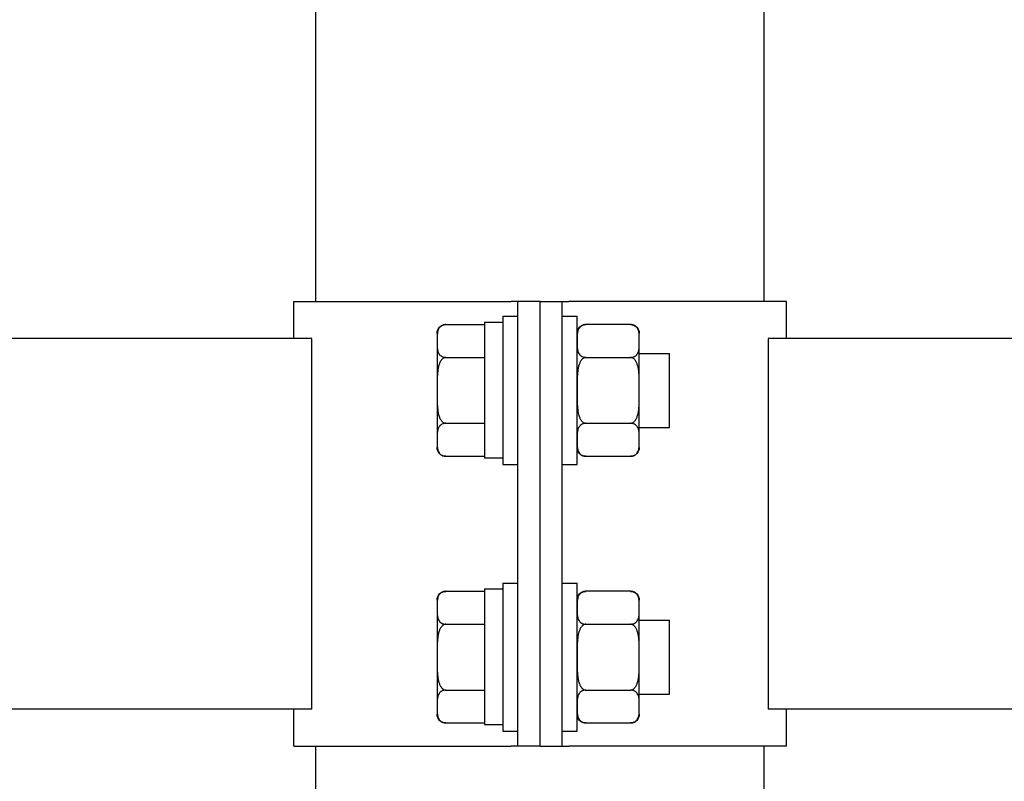
# Model space of a CAD drawing. Units: millimetres. Extents: x 4 to 11254, y -2 to 4683.
# Drawn here: x 10542 to 10555, y 2146 to 2156 of the extents above; entities that cross this region are included whole.
import ezdxf

# ---------------------------------------------------------------- set-up
doc = ezdxf.new("R2010")
doc.units = ezdxf.units.MM
doc.layers.add('BlueBox_Audience Seats', color=7, linetype='Continuous')

# ---------------------------------------------------------------- blocks, each defined once
blk = doc.blocks.new('BB藍盒子_二層移動式觀眾席(側剖)')
at = {"layer": 'BlueBox_Audience Seats', "extrusion": (2.22045e-16, 1, -2.22045e-16)}
for p, q in [((3101.214, 354.5), (3101.214, 409.9)), ((3095.164, 354.5), (3095.164, 404.917)), ((3094.864, 354.5), (3097.801, 354.5)), ((3094.864, 354), (3094.864, 354.5)), ((3097.889, 354.5), (3097.801, 354.5)), ((3097.889, 348.5), (3097.889, 354.5)), ((3098.189, 354.5), (3097.889, 354.5)), ((3098.189, 354.5), (3098.489, 354.5)), ((3098.189, 348.5), (3098.189, 354.5)), ((3098.189, 348.5), (3098.189, 354.5)), ((3098.489, 354.5), (3098.578, 354.5)), ((3098.489, 348.5), (3098.489, 354.5)), ((3101.514, 354.5), (3098.578, 354.5)), ((3101.514, 354), (3101.514, 354.5)), ((3097.689, 354.3), (3097.689, 352.3)), ((3097.689, 354.3), (3097.889, 354.3)), ((3098.489, 354.3), (3098.689, 354.3)), ((3098.689, 352.3), (3098.689, 354.3)), ((3096.918, 354.189), (3097.439, 354.189)), ((3097.439, 354.22), (3097.439, 352.389)), ((3097.439, 354.22), (3097.689, 354.22)), ((3099.41, 354.189), (3098.808, 354.189)), ((3095.108, 354), (3009.77, 354)), ((3095.108, 349), (3095.108, 354)), ((3096.799, 354.069), (3096.799, 353.966)), ((3096.799, 353.966), (3096.799, 353.3)), ((3099.529, 353.966), (3099.529, 354.069)), ((3099.529, 353.3), (3099.529, 353.966)), ((3178.808, 354), (3101.27, 354)), ((3101.27, 354), (3101.27, 349)), ((3096.918, 353.744), (3097.439, 353.744)), ((3098.808, 353.744), (3099.41, 353.744)), ((3099.529, 353.8), (3099.939, 353.8)), ((3099.939, 352.8), (3099.939, 353.8)), ((3096.799, 353.3), (3096.799, 352.634)), ((3099.529, 352.634), (3099.529, 353.3)), ((3096.918, 352.856), (3097.439, 352.856)), ((3098.808, 352.856), (3099.41, 352.856)), ((3099.529, 352.8), (3099.939, 352.8)), ((3096.799, 352.634), (3096.799, 352.531)), ((3099.529, 352.531), (3099.529, 352.634)), ((3096.918, 352.412), (3097.439, 352.412)), ((3097.439, 352.389), (3097.689, 352.389)), ((3098.808, 352.412), (3099.41, 352.412)), ((3097.689, 352.3), (3097.889, 352.3)), ((3098.489, 352.3), (3098.689, 352.3)), ((3097.689, 350.7), (3097.689, 348.7)), ((3097.689, 350.7), (3097.889, 350.7)), ((3098.489, 350.7), (3098.689, 350.7)), ((3098.689, 348.7), (3098.689, 350.7)), ((3096.918, 350.589), (3097.439, 350.589)), ((3097.439, 350.62), (3097.439, 348.789)), ((3097.439, 350.62), (3097.689, 350.62)), ((3099.41, 350.589), (3098.808, 350.589)), ((3096.799, 350.469), (3096.799, 350.366)), ((3099.529, 350.366), (3099.529, 350.469)), ((3096.799, 350.366), (3096.799, 349.7)), ((3099.529, 349.7), (3099.529, 350.366)), ((3096.918, 350.144), (3097.439, 350.144)), ((3098.808, 350.144), (3099.41, 350.144)), ((3099.529, 350.2), (3099.939, 350.2)), ((3099.939, 349.2), (3099.939, 350.2)), ((3096.799, 349.7), (3096.799, 349.034)), ((3099.529, 349.034), (3099.529, 349.7)), ((3096.918, 349.256), (3097.439, 349.256)), ((3098.808, 349.256), (3099.41, 349.256)), ((3099.529, 349.2), (3099.939, 349.2)), ((3095.108, 349), (3009.77, 349)), ((3094.864, 348.5), (3094.864, 349)), ((3096.799, 349.034), (3096.799, 348.931)), ((3099.529, 348.931), (3099.529, 349.034)), ((3178.808, 349), (3101.27, 349)), ((3101.514, 348.5), (3101.514, 349)), ((3096.918, 348.812), (3097.439, 348.812)), ((3097.439, 348.789), (3097.689, 348.789)), ((3098.808, 348.812), (3099.41, 348.812)), ((3097.689, 348.7), (3097.889, 348.7)), ((3098.489, 348.7), (3098.689, 348.7)), ((3094.864, 348.5), (3097.801, 348.5)), ((3095.164, 344.5), (3095.164, 348.5)), ((3097.889, 348.5), (3097.801, 348.5)), ((3098.189, 348.5), (3097.889, 348.5)), ((3098.189, 348.5), (3098.489, 348.5)), ((3098.489, 348.5), (3098.578, 348.5)), ((3101.514, 348.5), (3098.578, 348.5)), ((3101.214, 344.5), (3101.214, 348.5))]:
    blk.add_line(p, q, dxfattribs=at)
at = {"layer": 'BlueBox_Audience Seats', "extrusion": (-4.93038e-32, -2.22045e-16, -1)}
for centre, start, end in [((-3096.918, 354.069), 0, 90), ((-3098.808, 354.069), 0, 90), ((-3099.41, 354.069), 90, 180), ((-3096.918, 352.531), 270, 0), ((-3098.808, 352.531), 270, 0), ((-3099.41, 352.531), 180, 270), ((-3096.918, 350.469), 0, 90), ((-3098.808, 350.469), 0, 90), ((-3099.41, 350.469), 90, 180), ((-3096.918, 348.931), 270, 0), ((-3098.808, 348.931), 270, 0), ((-3099.41, 348.931), 180, 270)]:
    blk.add_arc(centre, 0.119, start, end, dxfattribs=at)
at = {"layer": 'BlueBox_Audience Seats'}
for points, knots in [([(3096.918, 354.189), (3096.915, 354.189), (3096.912, 354.188), (3096.905, 354.188), (3096.901, 354.187), (3096.895, 354.186), (3096.891, 354.185), (3096.884, 354.183), (3096.881, 354.182), (3096.868, 354.178), (3096.86, 354.173), (3096.845, 354.162), (3096.839, 354.157), (3096.828, 354.144), (3096.824, 354.137), (3096.816, 354.123), (3096.813, 354.115), (3096.806, 354.092), (3096.803, 354.077), (3096.8, 354.045), (3096.8, 354.028), (3096.799, 353.997), (3096.799, 353.981), (3096.799, 353.966)], [4.687096, 4.687096, 4.687096, 4.687096, 4.782962, 4.782962, 4.878828, 4.878828, 4.990086, 4.990086, 5.101344, 5.101344, 5.456858, 5.456858, 5.812373, 5.812373, 6.2576, 6.2576, 6.702828, 6.702828, 7.593282, 7.593282, 8.483737, 8.483737, 9.374192, 9.374192, 9.374192, 9.374192]), ([(3098.808, 354.189), (3098.805, 354.189), (3098.802, 354.188), (3098.795, 354.188), (3098.791, 354.187), (3098.785, 354.186), (3098.781, 354.185), (3098.774, 354.183), (3098.771, 354.182), (3098.758, 354.178), (3098.75, 354.173), (3098.735, 354.162), (3098.729, 354.157), (3098.718, 354.144), (3098.714, 354.137), (3098.706, 354.123), (3098.703, 354.115), (3098.696, 354.092), (3098.693, 354.077), (3098.69, 354.045), (3098.69, 354.028), (3098.689, 353.997), (3098.689, 353.981), (3098.689, 353.966)], [4.687096, 4.687096, 4.687096, 4.687096, 4.782962, 4.782962, 4.878828, 4.878828, 4.990086, 4.990086, 5.101344, 5.101344, 5.456858, 5.456858, 5.812373, 5.812373, 6.2576, 6.2576, 6.702828, 6.702828, 7.593282, 7.593282, 8.483737, 8.483737, 9.374192, 9.374192, 9.374192, 9.374192]), ([(3099.529, 353.966), (3099.529, 353.981), (3099.529, 353.997), (3099.529, 354.028), (3099.529, 354.045), (3099.526, 354.077), (3099.523, 354.092), (3099.516, 354.115), (3099.513, 354.123), (3099.505, 354.137), (3099.5, 354.144), (3099.49, 354.157), (3099.484, 354.162), (3099.469, 354.173), (3099.461, 354.178), (3099.448, 354.182), (3099.445, 354.183), (3099.438, 354.185), (3099.434, 354.186), (3099.427, 354.187), (3099.424, 354.188), (3099.417, 354.188), (3099.414, 354.189), (3099.41, 354.189)], [9.374192, 9.374192, 9.374192, 9.374192, 10.264647, 10.264647, 11.155101, 11.155101, 12.045556, 12.045556, 12.490783, 12.490783, 12.936011, 12.936011, 13.291525, 13.291525, 13.64704, 13.64704, 13.758298, 13.758298, 13.869556, 13.869556, 13.965422, 13.965422, 14.061288, 14.061288, 14.061288, 14.061288]), ([(3096.799, 353.966), (3096.799, 353.952), (3096.799, 353.936), (3096.8, 353.904), (3096.8, 353.888), (3096.803, 353.856), (3096.806, 353.84), (3096.813, 353.818), (3096.816, 353.81), (3096.824, 353.795), (3096.828, 353.788), (3096.839, 353.776), (3096.845, 353.77), (3096.86, 353.76), (3096.868, 353.755), (3096.881, 353.75), (3096.884, 353.749), (3096.891, 353.747), (3096.895, 353.747), (3096.901, 353.745), (3096.905, 353.745), (3096.912, 353.744), (3096.915, 353.744), (3096.918, 353.744)], [9.374192, 9.374192, 9.374192, 9.374192, 10.264647, 10.264647, 11.155101, 11.155101, 12.045556, 12.045556, 12.490783, 12.490783, 12.936011, 12.936011, 13.291525, 13.291525, 13.64704, 13.64704, 13.758298, 13.758298, 13.869556, 13.869556, 13.965422, 13.965422, 14.061288, 14.061288, 14.061288, 14.061288]), ([(3098.689, 353.966), (3098.689, 353.952), (3098.689, 353.936), (3098.69, 353.904), (3098.69, 353.888), (3098.693, 353.856), (3098.696, 353.84), (3098.703, 353.818), (3098.706, 353.81), (3098.714, 353.795), (3098.718, 353.788), (3098.729, 353.776), (3098.735, 353.77), (3098.75, 353.76), (3098.758, 353.755), (3098.771, 353.75), (3098.774, 353.749), (3098.781, 353.747), (3098.785, 353.747), (3098.791, 353.745), (3098.795, 353.745), (3098.802, 353.744), (3098.805, 353.744), (3098.808, 353.744)], [9.374192, 9.374192, 9.374192, 9.374192, 10.264647, 10.264647, 11.155101, 11.155101, 12.045556, 12.045556, 12.490783, 12.490783, 12.936011, 12.936011, 13.291525, 13.291525, 13.64704, 13.64704, 13.758298, 13.758298, 13.869556, 13.869556, 13.965422, 13.965422, 14.061288, 14.061288, 14.061288, 14.061288]), ([(3099.41, 353.744), (3099.414, 353.744), (3099.417, 353.744), (3099.424, 353.745), (3099.427, 353.745), (3099.434, 353.747), (3099.438, 353.747), (3099.445, 353.749), (3099.448, 353.75), (3099.461, 353.755), (3099.469, 353.76), (3099.484, 353.77), (3099.49, 353.776), (3099.5, 353.788), (3099.505, 353.795), (3099.513, 353.81), (3099.516, 353.818), (3099.523, 353.84), (3099.526, 353.856), (3099.529, 353.888), (3099.529, 353.904), (3099.529, 353.936), (3099.529, 353.952), (3099.529, 353.966)], [4.687096, 4.687096, 4.687096, 4.687096, 4.782962, 4.782962, 4.878828, 4.878828, 4.990086, 4.990086, 5.101344, 5.101344, 5.456858, 5.456858, 5.812373, 5.812373, 6.2576, 6.2576, 6.702828, 6.702828, 7.593282, 7.593282, 8.483737, 8.483737, 9.374192, 9.374192, 9.374192, 9.374192]), ([(3096.918, 353.744), (3096.915, 353.744), (3096.912, 353.744), (3096.905, 353.743), (3096.901, 353.742), (3096.895, 353.74), (3096.891, 353.738), (3096.884, 353.734), (3096.881, 353.732), (3096.868, 353.723), (3096.86, 353.713), (3096.845, 353.692), (3096.839, 353.68), (3096.828, 353.656), (3096.824, 353.642), (3096.816, 353.613), (3096.813, 353.598), (3096.806, 353.552), (3096.803, 353.52), (3096.8, 353.456), (3096.8, 353.424), (3096.799, 353.361), (3096.799, 353.33), (3096.799, 353.3)], [4.687096, 4.687096, 4.687096, 4.687096, 4.782962, 4.782962, 4.878828, 4.878828, 4.990086, 4.990086, 5.101344, 5.101344, 5.456858, 5.456858, 5.812373, 5.812373, 6.2576, 6.2576, 6.702828, 6.702828, 7.593282, 7.593282, 8.483737, 8.483737, 9.374192, 9.374192, 9.374192, 9.374192]), ([(3098.808, 353.744), (3098.805, 353.744), (3098.802, 353.744), (3098.795, 353.743), (3098.791, 353.742), (3098.785, 353.74), (3098.781, 353.738), (3098.774, 353.734), (3098.771, 353.732), (3098.758, 353.723), (3098.75, 353.713), (3098.735, 353.692), (3098.729, 353.68), (3098.718, 353.656), (3098.714, 353.642), (3098.706, 353.613), (3098.703, 353.598), (3098.696, 353.552), (3098.693, 353.52), (3098.69, 353.456), (3098.69, 353.424), (3098.689, 353.361), (3098.689, 353.33), (3098.689, 353.3)], [4.687096, 4.687096, 4.687096, 4.687096, 4.782962, 4.782962, 4.878828, 4.878828, 4.990086, 4.990086, 5.101344, 5.101344, 5.456858, 5.456858, 5.812373, 5.812373, 6.2576, 6.2576, 6.702828, 6.702828, 7.593282, 7.593282, 8.483737, 8.483737, 9.374192, 9.374192, 9.374192, 9.374192]), ([(3099.529, 353.3), (3099.529, 353.33), (3099.529, 353.361), (3099.529, 353.424), (3099.529, 353.456), (3099.526, 353.52), (3099.523, 353.552), (3099.516, 353.598), (3099.513, 353.613), (3099.505, 353.642), (3099.5, 353.656), (3099.49, 353.68), (3099.484, 353.692), (3099.469, 353.713), (3099.461, 353.723), (3099.448, 353.732), (3099.445, 353.734), (3099.438, 353.738), (3099.434, 353.74), (3099.427, 353.742), (3099.424, 353.743), (3099.417, 353.744), (3099.414, 353.744), (3099.41, 353.744)], [9.374192, 9.374192, 9.374192, 9.374192, 10.264647, 10.264647, 11.155101, 11.155101, 12.045556, 12.045556, 12.490783, 12.490783, 12.936011, 12.936011, 13.291525, 13.291525, 13.64704, 13.64704, 13.758298, 13.758298, 13.869556, 13.869556, 13.965422, 13.965422, 14.061288, 14.061288, 14.061288, 14.061288]), ([(3096.799, 353.3), (3096.799, 353.27), (3096.799, 353.239), (3096.8, 353.176), (3096.8, 353.144), (3096.803, 353.08), (3096.806, 353.048), (3096.813, 353.002), (3096.816, 352.987), (3096.824, 352.958), (3096.828, 352.944), (3096.839, 352.92), (3096.845, 352.908), (3096.86, 352.887), (3096.868, 352.877), (3096.881, 352.868), (3096.884, 352.866), (3096.891, 352.862), (3096.895, 352.86), (3096.901, 352.858), (3096.905, 352.857), (3096.912, 352.856), (3096.915, 352.856), (3096.918, 352.856)], [9.374192, 9.374192, 9.374192, 9.374192, 10.264647, 10.264647, 11.155101, 11.155101, 12.045556, 12.045556, 12.490783, 12.490783, 12.936011, 12.936011, 13.291525, 13.291525, 13.64704, 13.64704, 13.758298, 13.758298, 13.869556, 13.869556, 13.965422, 13.965422, 14.061288, 14.061288, 14.061288, 14.061288]), ([(3098.689, 353.3), (3098.689, 353.27), (3098.689, 353.239), (3098.69, 353.176), (3098.69, 353.144), (3098.693, 353.08), (3098.696, 353.048), (3098.703, 353.002), (3098.706, 352.987), (3098.714, 352.958), (3098.718, 352.944), (3098.729, 352.92), (3098.735, 352.908), (3098.75, 352.887), (3098.758, 352.877), (3098.771, 352.868), (3098.774, 352.866), (3098.781, 352.862), (3098.785, 352.86), (3098.791, 352.858), (3098.795, 352.857), (3098.802, 352.856), (3098.805, 352.856), (3098.808, 352.856)], [9.374192, 9.374192, 9.374192, 9.374192, 10.264647, 10.264647, 11.155101, 11.155101, 12.045556, 12.045556, 12.490783, 12.490783, 12.936011, 12.936011, 13.291525, 13.291525, 13.64704, 13.64704, 13.758298, 13.758298, 13.869556, 13.869556, 13.965422, 13.965422, 14.061288, 14.061288, 14.061288, 14.061288]), ([(3099.41, 352.856), (3099.414, 352.856), (3099.417, 352.856), (3099.424, 352.857), (3099.427, 352.858), (3099.434, 352.86), (3099.438, 352.862), (3099.445, 352.866), (3099.448, 352.868), (3099.461, 352.877), (3099.469, 352.887), (3099.484, 352.908), (3099.49, 352.92), (3099.5, 352.944), (3099.505, 352.958), (3099.513, 352.987), (3099.516, 353.002), (3099.523, 353.048), (3099.526, 353.08), (3099.529, 353.144), (3099.529, 353.176), (3099.529, 353.239), (3099.529, 353.27), (3099.529, 353.3)], [4.687096, 4.687096, 4.687096, 4.687096, 4.782962, 4.782962, 4.878828, 4.878828, 4.990086, 4.990086, 5.101344, 5.101344, 5.456858, 5.456858, 5.812373, 5.812373, 6.2576, 6.2576, 6.702828, 6.702828, 7.593282, 7.593282, 8.483737, 8.483737, 9.374192, 9.374192, 9.374192, 9.374192]), ([(3096.918, 352.856), (3096.915, 352.856), (3096.912, 352.856), (3096.905, 352.855), (3096.901, 352.855), (3096.895, 352.853), (3096.891, 352.853), (3096.884, 352.851), (3096.881, 352.85), (3096.868, 352.845), (3096.86, 352.84), (3096.845, 352.83), (3096.839, 352.824), (3096.828, 352.812), (3096.824, 352.805), (3096.816, 352.79), (3096.813, 352.782), (3096.806, 352.76), (3096.803, 352.744), (3096.8, 352.712), (3096.8, 352.696), (3096.799, 352.664), (3096.799, 352.648), (3096.799, 352.634)], [4.687096, 4.687096, 4.687096, 4.687096, 4.782962, 4.782962, 4.878828, 4.878828, 4.990086, 4.990086, 5.101344, 5.101344, 5.456858, 5.456858, 5.812373, 5.812373, 6.2576, 6.2576, 6.702828, 6.702828, 7.593282, 7.593282, 8.483737, 8.483737, 9.374192, 9.374192, 9.374192, 9.374192]), ([(3098.808, 352.856), (3098.805, 352.856), (3098.802, 352.856), (3098.795, 352.855), (3098.791, 352.855), (3098.785, 352.853), (3098.781, 352.853), (3098.774, 352.851), (3098.771, 352.85), (3098.758, 352.845), (3098.75, 352.84), (3098.735, 352.83), (3098.729, 352.824), (3098.718, 352.812), (3098.714, 352.805), (3098.706, 352.79), (3098.703, 352.782), (3098.696, 352.76), (3098.693, 352.744), (3098.69, 352.712), (3098.69, 352.696), (3098.689, 352.664), (3098.689, 352.648), (3098.689, 352.634)], [4.687096, 4.687096, 4.687096, 4.687096, 4.782962, 4.782962, 4.878828, 4.878828, 4.990086, 4.990086, 5.101344, 5.101344, 5.456858, 5.456858, 5.812373, 5.812373, 6.2576, 6.2576, 6.702828, 6.702828, 7.593282, 7.593282, 8.483737, 8.483737, 9.374192, 9.374192, 9.374192, 9.374192]), ([(3099.529, 352.634), (3099.529, 352.648), (3099.529, 352.664), (3099.529, 352.696), (3099.529, 352.712), (3099.526, 352.744), (3099.523, 352.76), (3099.516, 352.782), (3099.513, 352.79), (3099.505, 352.805), (3099.5, 352.812), (3099.49, 352.824), (3099.484, 352.83), (3099.469, 352.84), (3099.461, 352.845), (3099.448, 352.85), (3099.445, 352.851), (3099.438, 352.853), (3099.434, 352.853), (3099.427, 352.855), (3099.424, 352.855), (3099.417, 352.856), (3099.414, 352.856), (3099.41, 352.856)], [9.374192, 9.374192, 9.374192, 9.374192, 10.264647, 10.264647, 11.155101, 11.155101, 12.045556, 12.045556, 12.490783, 12.490783, 12.936011, 12.936011, 13.291525, 13.291525, 13.64704, 13.64704, 13.758298, 13.758298, 13.869556, 13.869556, 13.965422, 13.965422, 14.061288, 14.061288, 14.061288, 14.061288]), ([(3096.799, 352.634), (3096.799, 352.619), (3096.799, 352.603), (3096.8, 352.572), (3096.8, 352.555), (3096.803, 352.523), (3096.806, 352.508), (3096.813, 352.485), (3096.816, 352.477), (3096.824, 352.463), (3096.828, 352.456), (3096.839, 352.443), (3096.845, 352.438), (3096.86, 352.427), (3096.868, 352.422), (3096.881, 352.418), (3096.884, 352.417), (3096.891, 352.415), (3096.895, 352.414), (3096.901, 352.413), (3096.905, 352.412), (3096.912, 352.412), (3096.915, 352.412), (3096.918, 352.412)], [9.374192, 9.374192, 9.374192, 9.374192, 10.264647, 10.264647, 11.155101, 11.155101, 12.045556, 12.045556, 12.490783, 12.490783, 12.936011, 12.936011, 13.291525, 13.291525, 13.64704, 13.64704, 13.758298, 13.758298, 13.869556, 13.869556, 13.965422, 13.965422, 14.061288, 14.061288, 14.061288, 14.061288]), ([(3098.689, 352.634), (3098.689, 352.619), (3098.689, 352.603), (3098.69, 352.572), (3098.69, 352.555), (3098.693, 352.523), (3098.696, 352.508), (3098.703, 352.485), (3098.706, 352.477), (3098.714, 352.463), (3098.718, 352.456), (3098.729, 352.443), (3098.735, 352.438), (3098.75, 352.427), (3098.758, 352.422), (3098.771, 352.418), (3098.774, 352.417), (3098.781, 352.415), (3098.785, 352.414), (3098.791, 352.413), (3098.795, 352.412), (3098.802, 352.412), (3098.805, 352.412), (3098.808, 352.412)], [9.374192, 9.374192, 9.374192, 9.374192, 10.264647, 10.264647, 11.155101, 11.155101, 12.045556, 12.045556, 12.490783, 12.490783, 12.936011, 12.936011, 13.291525, 13.291525, 13.64704, 13.64704, 13.758298, 13.758298, 13.869556, 13.869556, 13.965422, 13.965422, 14.061288, 14.061288, 14.061288, 14.061288]), ([(3099.41, 352.412), (3099.414, 352.412), (3099.417, 352.412), (3099.424, 352.412), (3099.427, 352.413), (3099.434, 352.414), (3099.438, 352.415), (3099.445, 352.417), (3099.448, 352.418), (3099.461, 352.422), (3099.469, 352.427), (3099.484, 352.438), (3099.49, 352.443), (3099.5, 352.456), (3099.505, 352.463), (3099.513, 352.477), (3099.516, 352.485), (3099.523, 352.508), (3099.526, 352.523), (3099.529, 352.555), (3099.529, 352.572), (3099.529, 352.603), (3099.529, 352.619), (3099.529, 352.634)], [4.687096, 4.687096, 4.687096, 4.687096, 4.782962, 4.782962, 4.878828, 4.878828, 4.990086, 4.990086, 5.101344, 5.101344, 5.456858, 5.456858, 5.812373, 5.812373, 6.2576, 6.2576, 6.702828, 6.702828, 7.593282, 7.593282, 8.483737, 8.483737, 9.374192, 9.374192, 9.374192, 9.374192]), ([(3096.918, 350.589), (3096.915, 350.589), (3096.912, 350.588), (3096.905, 350.588), (3096.901, 350.587), (3096.895, 350.586), (3096.891, 350.585), (3096.884, 350.583), (3096.881, 350.582), (3096.868, 350.578), (3096.86, 350.573), (3096.845, 350.562), (3096.839, 350.557), (3096.828, 350.544), (3096.824, 350.537), (3096.816, 350.523), (3096.813, 350.515), (3096.806, 350.492), (3096.803, 350.477), (3096.8, 350.445), (3096.8, 350.428), (3096.799, 350.397), (3096.799, 350.381), (3096.799, 350.366)], [4.687096, 4.687096, 4.687096, 4.687096, 4.782962, 4.782962, 4.878828, 4.878828, 4.990086, 4.990086, 5.101344, 5.101344, 5.456858, 5.456858, 5.812373, 5.812373, 6.2576, 6.2576, 6.702828, 6.702828, 7.593282, 7.593282, 8.483737, 8.483737, 9.374192, 9.374192, 9.374192, 9.374192]), ([(3098.808, 350.589), (3098.805, 350.589), (3098.802, 350.588), (3098.795, 350.588), (3098.791, 350.587), (3098.785, 350.586), (3098.781, 350.585), (3098.774, 350.583), (3098.771, 350.582), (3098.758, 350.578), (3098.75, 350.573), (3098.735, 350.562), (3098.729, 350.557), (3098.718, 350.544), (3098.714, 350.537), (3098.706, 350.523), (3098.703, 350.515), (3098.696, 350.492), (3098.693, 350.477), (3098.69, 350.445), (3098.69, 350.428), (3098.689, 350.397), (3098.689, 350.381), (3098.689, 350.366)], [4.687096, 4.687096, 4.687096, 4.687096, 4.782962, 4.782962, 4.878828, 4.878828, 4.990086, 4.990086, 5.101344, 5.101344, 5.456858, 5.456858, 5.812373, 5.812373, 6.2576, 6.2576, 6.702828, 6.702828, 7.593282, 7.593282, 8.483737, 8.483737, 9.374192, 9.374192, 9.374192, 9.374192]), ([(3099.529, 350.366), (3099.529, 350.381), (3099.529, 350.397), (3099.529, 350.428), (3099.529, 350.445), (3099.526, 350.477), (3099.523, 350.492), (3099.516, 350.515), (3099.513, 350.523), (3099.505, 350.537), (3099.5, 350.544), (3099.49, 350.557), (3099.484, 350.562), (3099.469, 350.573), (3099.461, 350.578), (3099.448, 350.582), (3099.445, 350.583), (3099.438, 350.585), (3099.434, 350.586), (3099.427, 350.587), (3099.424, 350.588), (3099.417, 350.588), (3099.414, 350.589), (3099.41, 350.589)], [9.374192, 9.374192, 9.374192, 9.374192, 10.264647, 10.264647, 11.155101, 11.155101, 12.045556, 12.045556, 12.490783, 12.490783, 12.936011, 12.936011, 13.291525, 13.291525, 13.64704, 13.64704, 13.758298, 13.758298, 13.869556, 13.869556, 13.965422, 13.965422, 14.061288, 14.061288, 14.061288, 14.061288]), ([(3096.799, 350.366), (3096.799, 350.352), (3096.799, 350.336), (3096.8, 350.304), (3096.8, 350.288), (3096.803, 350.256), (3096.806, 350.24), (3096.813, 350.218), (3096.816, 350.21), (3096.824, 350.195), (3096.828, 350.188), (3096.839, 350.176), (3096.845, 350.17), (3096.86, 350.16), (3096.868, 350.155), (3096.881, 350.15), (3096.884, 350.149), (3096.891, 350.147), (3096.895, 350.147), (3096.901, 350.145), (3096.905, 350.145), (3096.912, 350.144), (3096.915, 350.144), (3096.918, 350.144)], [9.374192, 9.374192, 9.374192, 9.374192, 10.264647, 10.264647, 11.155101, 11.155101, 12.045556, 12.045556, 12.490783, 12.490783, 12.936011, 12.936011, 13.291525, 13.291525, 13.64704, 13.64704, 13.758298, 13.758298, 13.869556, 13.869556, 13.965422, 13.965422, 14.061288, 14.061288, 14.061288, 14.061288]), ([(3098.689, 350.366), (3098.689, 350.352), (3098.689, 350.336), (3098.69, 350.304), (3098.69, 350.288), (3098.693, 350.256), (3098.696, 350.24), (3098.703, 350.218), (3098.706, 350.21), (3098.714, 350.195), (3098.718, 350.188), (3098.729, 350.176), (3098.735, 350.17), (3098.75, 350.16), (3098.758, 350.155), (3098.771, 350.15), (3098.774, 350.149), (3098.781, 350.147), (3098.785, 350.147), (3098.791, 350.145), (3098.795, 350.145), (3098.802, 350.144), (3098.805, 350.144), (3098.808, 350.144)], [9.374192, 9.374192, 9.374192, 9.374192, 10.264647, 10.264647, 11.155101, 11.155101, 12.045556, 12.045556, 12.490783, 12.490783, 12.936011, 12.936011, 13.291525, 13.291525, 13.64704, 13.64704, 13.758298, 13.758298, 13.869556, 13.869556, 13.965422, 13.965422, 14.061288, 14.061288, 14.061288, 14.061288]), ([(3099.41, 350.144), (3099.414, 350.144), (3099.417, 350.144), (3099.424, 350.145), (3099.427, 350.145), (3099.434, 350.147), (3099.438, 350.147), (3099.445, 350.149), (3099.448, 350.15), (3099.461, 350.155), (3099.469, 350.16), (3099.484, 350.17), (3099.49, 350.176), (3099.5, 350.188), (3099.505, 350.195), (3099.513, 350.21), (3099.516, 350.218), (3099.523, 350.24), (3099.526, 350.256), (3099.529, 350.288), (3099.529, 350.304), (3099.529, 350.336), (3099.529, 350.352), (3099.529, 350.366)], [4.687096, 4.687096, 4.687096, 4.687096, 4.782962, 4.782962, 4.878828, 4.878828, 4.990086, 4.990086, 5.101344, 5.101344, 5.456858, 5.456858, 5.812373, 5.812373, 6.2576, 6.2576, 6.702828, 6.702828, 7.593282, 7.593282, 8.483737, 8.483737, 9.374192, 9.374192, 9.374192, 9.374192]), ([(3096.918, 350.144), (3096.915, 350.144), (3096.912, 350.144), (3096.905, 350.143), (3096.901, 350.142), (3096.895, 350.14), (3096.891, 350.138), (3096.884, 350.134), (3096.881, 350.132), (3096.868, 350.123), (3096.86, 350.113), (3096.845, 350.092), (3096.839, 350.08), (3096.828, 350.056), (3096.824, 350.042), (3096.816, 350.013), (3096.813, 349.998), (3096.806, 349.952), (3096.803, 349.92), (3096.8, 349.856), (3096.8, 349.824), (3096.799, 349.761), (3096.799, 349.73), (3096.799, 349.7)], [4.687096, 4.687096, 4.687096, 4.687096, 4.782962, 4.782962, 4.878828, 4.878828, 4.990086, 4.990086, 5.101344, 5.101344, 5.456858, 5.456858, 5.812373, 5.812373, 6.2576, 6.2576, 6.702828, 6.702828, 7.593282, 7.593282, 8.483737, 8.483737, 9.374192, 9.374192, 9.374192, 9.374192]), ([(3098.808, 350.144), (3098.805, 350.144), (3098.802, 350.144), (3098.795, 350.143), (3098.791, 350.142), (3098.785, 350.14), (3098.781, 350.138), (3098.774, 350.134), (3098.771, 350.132), (3098.758, 350.123), (3098.75, 350.113), (3098.735, 350.092), (3098.729, 350.08), (3098.718, 350.056), (3098.714, 350.042), (3098.706, 350.013), (3098.703, 349.998), (3098.696, 349.952), (3098.693, 349.92), (3098.69, 349.856), (3098.69, 349.824), (3098.689, 349.761), (3098.689, 349.73), (3098.689, 349.7)], [4.687096, 4.687096, 4.687096, 4.687096, 4.782962, 4.782962, 4.878828, 4.878828, 4.990086, 4.990086, 5.101344, 5.101344, 5.456858, 5.456858, 5.812373, 5.812373, 6.2576, 6.2576, 6.702828, 6.702828, 7.593282, 7.593282, 8.483737, 8.483737, 9.374192, 9.374192, 9.374192, 9.374192]), ([(3099.529, 349.7), (3099.529, 349.73), (3099.529, 349.761), (3099.529, 349.824), (3099.529, 349.856), (3099.526, 349.92), (3099.523, 349.952), (3099.516, 349.998), (3099.513, 350.013), (3099.505, 350.042), (3099.5, 350.056), (3099.49, 350.08), (3099.484, 350.092), (3099.469, 350.113), (3099.461, 350.123), (3099.448, 350.132), (3099.445, 350.134), (3099.438, 350.138), (3099.434, 350.14), (3099.427, 350.142), (3099.424, 350.143), (3099.417, 350.144), (3099.414, 350.144), (3099.41, 350.144)], [9.374192, 9.374192, 9.374192, 9.374192, 10.264647, 10.264647, 11.155101, 11.155101, 12.045556, 12.045556, 12.490783, 12.490783, 12.936011, 12.936011, 13.291525, 13.291525, 13.64704, 13.64704, 13.758298, 13.758298, 13.869556, 13.869556, 13.965422, 13.965422, 14.061288, 14.061288, 14.061288, 14.061288]), ([(3096.799, 349.7), (3096.799, 349.67), (3096.799, 349.639), (3096.8, 349.576), (3096.8, 349.544), (3096.803, 349.48), (3096.806, 349.448), (3096.813, 349.402), (3096.816, 349.387), (3096.824, 349.358), (3096.828, 349.344), (3096.839, 349.32), (3096.845, 349.308), (3096.86, 349.287), (3096.868, 349.277), (3096.881, 349.268), (3096.884, 349.266), (3096.891, 349.262), (3096.895, 349.26), (3096.901, 349.258), (3096.905, 349.257), (3096.912, 349.256), (3096.915, 349.256), (3096.918, 349.256)], [9.374192, 9.374192, 9.374192, 9.374192, 10.264647, 10.264647, 11.155101, 11.155101, 12.045556, 12.045556, 12.490783, 12.490783, 12.936011, 12.936011, 13.291525, 13.291525, 13.64704, 13.64704, 13.758298, 13.758298, 13.869556, 13.869556, 13.965422, 13.965422, 14.061288, 14.061288, 14.061288, 14.061288]), ([(3098.689, 349.7), (3098.689, 349.67), (3098.689, 349.639), (3098.69, 349.576), (3098.69, 349.544), (3098.693, 349.48), (3098.696, 349.448), (3098.703, 349.402), (3098.706, 349.387), (3098.714, 349.358), (3098.718, 349.344), (3098.729, 349.32), (3098.735, 349.308), (3098.75, 349.287), (3098.758, 349.277), (3098.771, 349.268), (3098.774, 349.266), (3098.781, 349.262), (3098.785, 349.26), (3098.791, 349.258), (3098.795, 349.257), (3098.802, 349.256), (3098.805, 349.256), (3098.808, 349.256)], [9.374192, 9.374192, 9.374192, 9.374192, 10.264647, 10.264647, 11.155101, 11.155101, 12.045556, 12.045556, 12.490783, 12.490783, 12.936011, 12.936011, 13.291525, 13.291525, 13.64704, 13.64704, 13.758298, 13.758298, 13.869556, 13.869556, 13.965422, 13.965422, 14.061288, 14.061288, 14.061288, 14.061288]), ([(3099.41, 349.256), (3099.414, 349.256), (3099.417, 349.256), (3099.424, 349.257), (3099.427, 349.258), (3099.434, 349.26), (3099.438, 349.262), (3099.445, 349.266), (3099.448, 349.268), (3099.461, 349.277), (3099.469, 349.287), (3099.484, 349.308), (3099.49, 349.32), (3099.5, 349.344), (3099.505, 349.358), (3099.513, 349.387), (3099.516, 349.402), (3099.523, 349.448), (3099.526, 349.48), (3099.529, 349.544), (3099.529, 349.576), (3099.529, 349.639), (3099.529, 349.67), (3099.529, 349.7)], [4.687096, 4.687096, 4.687096, 4.687096, 4.782962, 4.782962, 4.878828, 4.878828, 4.990086, 4.990086, 5.101344, 5.101344, 5.456858, 5.456858, 5.812373, 5.812373, 6.2576, 6.2576, 6.702828, 6.702828, 7.593282, 7.593282, 8.483737, 8.483737, 9.374192, 9.374192, 9.374192, 9.374192]), ([(3096.918, 349.256), (3096.915, 349.256), (3096.912, 349.256), (3096.905, 349.255), (3096.901, 349.255), (3096.895, 349.253), (3096.891, 349.253), (3096.884, 349.251), (3096.881, 349.25), (3096.868, 349.245), (3096.86, 349.24), (3096.845, 349.23), (3096.839, 349.224), (3096.828, 349.212), (3096.824, 349.205), (3096.816, 349.19), (3096.813, 349.182), (3096.806, 349.16), (3096.803, 349.144), (3096.8, 349.112), (3096.8, 349.096), (3096.799, 349.064), (3096.799, 349.048), (3096.799, 349.034)], [4.687096, 4.687096, 4.687096, 4.687096, 4.782962, 4.782962, 4.878828, 4.878828, 4.990086, 4.990086, 5.101344, 5.101344, 5.456858, 5.456858, 5.812373, 5.812373, 6.2576, 6.2576, 6.702828, 6.702828, 7.593282, 7.593282, 8.483737, 8.483737, 9.374192, 9.374192, 9.374192, 9.374192]), ([(3098.808, 349.256), (3098.805, 349.256), (3098.802, 349.256), (3098.795, 349.255), (3098.791, 349.255), (3098.785, 349.253), (3098.781, 349.253), (3098.774, 349.251), (3098.771, 349.25), (3098.758, 349.245), (3098.75, 349.24), (3098.735, 349.23), (3098.729, 349.224), (3098.718, 349.212), (3098.714, 349.205), (3098.706, 349.19), (3098.703, 349.182), (3098.696, 349.16), (3098.693, 349.144), (3098.69, 349.112), (3098.69, 349.096), (3098.689, 349.064), (3098.689, 349.048), (3098.689, 349.034)], [4.687096, 4.687096, 4.687096, 4.687096, 4.782962, 4.782962, 4.878828, 4.878828, 4.990086, 4.990086, 5.101344, 5.101344, 5.456858, 5.456858, 5.812373, 5.812373, 6.2576, 6.2576, 6.702828, 6.702828, 7.593282, 7.593282, 8.483737, 8.483737, 9.374192, 9.374192, 9.374192, 9.374192]), ([(3099.529, 349.034), (3099.529, 349.048), (3099.529, 349.064), (3099.529, 349.096), (3099.529, 349.112), (3099.526, 349.144), (3099.523, 349.16), (3099.516, 349.182), (3099.513, 349.19), (3099.505, 349.205), (3099.5, 349.212), (3099.49, 349.224), (3099.484, 349.23), (3099.469, 349.24), (3099.461, 349.245), (3099.448, 349.25), (3099.445, 349.251), (3099.438, 349.253), (3099.434, 349.253), (3099.427, 349.255), (3099.424, 349.255), (3099.417, 349.256), (3099.414, 349.256), (3099.41, 349.256)], [9.374192, 9.374192, 9.374192, 9.374192, 10.264647, 10.264647, 11.155101, 11.155101, 12.045556, 12.045556, 12.490783, 12.490783, 12.936011, 12.936011, 13.291525, 13.291525, 13.64704, 13.64704, 13.758298, 13.758298, 13.869556, 13.869556, 13.965422, 13.965422, 14.061288, 14.061288, 14.061288, 14.061288]), ([(3096.799, 349.034), (3096.799, 349.019), (3096.799, 349.003), (3096.8, 348.972), (3096.8, 348.955), (3096.803, 348.923), (3096.806, 348.908), (3096.813, 348.885), (3096.816, 348.877), (3096.824, 348.863), (3096.828, 348.856), (3096.839, 348.843), (3096.845, 348.838), (3096.86, 348.827), (3096.868, 348.822), (3096.881, 348.818), (3096.884, 348.817), (3096.891, 348.815), (3096.895, 348.814), (3096.901, 348.813), (3096.905, 348.812), (3096.912, 348.812), (3096.915, 348.812), (3096.918, 348.812)], [9.374192, 9.374192, 9.374192, 9.374192, 10.264647, 10.264647, 11.155101, 11.155101, 12.045556, 12.045556, 12.490783, 12.490783, 12.936011, 12.936011, 13.291525, 13.291525, 13.64704, 13.64704, 13.758298, 13.758298, 13.869556, 13.869556, 13.965422, 13.965422, 14.061288, 14.061288, 14.061288, 14.061288]), ([(3098.689, 349.034), (3098.689, 349.019), (3098.689, 349.003), (3098.69, 348.972), (3098.69, 348.955), (3098.693, 348.923), (3098.696, 348.908), (3098.703, 348.885), (3098.706, 348.877), (3098.714, 348.863), (3098.718, 348.856), (3098.729, 348.843), (3098.735, 348.838), (3098.75, 348.827), (3098.758, 348.822), (3098.771, 348.818), (3098.774, 348.817), (3098.781, 348.815), (3098.785, 348.814), (3098.791, 348.813), (3098.795, 348.812), (3098.802, 348.812), (3098.805, 348.812), (3098.808, 348.812)], [9.374192, 9.374192, 9.374192, 9.374192, 10.264647, 10.264647, 11.155101, 11.155101, 12.045556, 12.045556, 12.490783, 12.490783, 12.936011, 12.936011, 13.291525, 13.291525, 13.64704, 13.64704, 13.758298, 13.758298, 13.869556, 13.869556, 13.965422, 13.965422, 14.061288, 14.061288, 14.061288, 14.061288]), ([(3099.41, 348.812), (3099.414, 348.812), (3099.417, 348.812), (3099.424, 348.812), (3099.427, 348.813), (3099.434, 348.814), (3099.438, 348.815), (3099.445, 348.817), (3099.448, 348.818), (3099.461, 348.822), (3099.469, 348.827), (3099.484, 348.838), (3099.49, 348.843), (3099.5, 348.856), (3099.505, 348.863), (3099.513, 348.877), (3099.516, 348.885), (3099.523, 348.908), (3099.526, 348.923), (3099.529, 348.955), (3099.529, 348.972), (3099.529, 349.003), (3099.529, 349.019), (3099.529, 349.034)], [4.687096, 4.687096, 4.687096, 4.687096, 4.782962, 4.782962, 4.878828, 4.878828, 4.990086, 4.990086, 5.101344, 5.101344, 5.456858, 5.456858, 5.812373, 5.812373, 6.2576, 6.2576, 6.702828, 6.702828, 7.593282, 7.593282, 8.483737, 8.483737, 9.374192, 9.374192, 9.374192, 9.374192])]:
    blk.add_open_spline(points, degree=3, knots=knots, dxfattribs=at)

msp = doc.modelspace()

# ---------------------------------------------------------------- block references
at = {"color": 4}
msp.add_blockref('BB藍盒子_二層移動式觀眾席(側剖)', (7450.928, 1798.058), dxfattribs=at)

doc.saveas('drawing.dxf')
